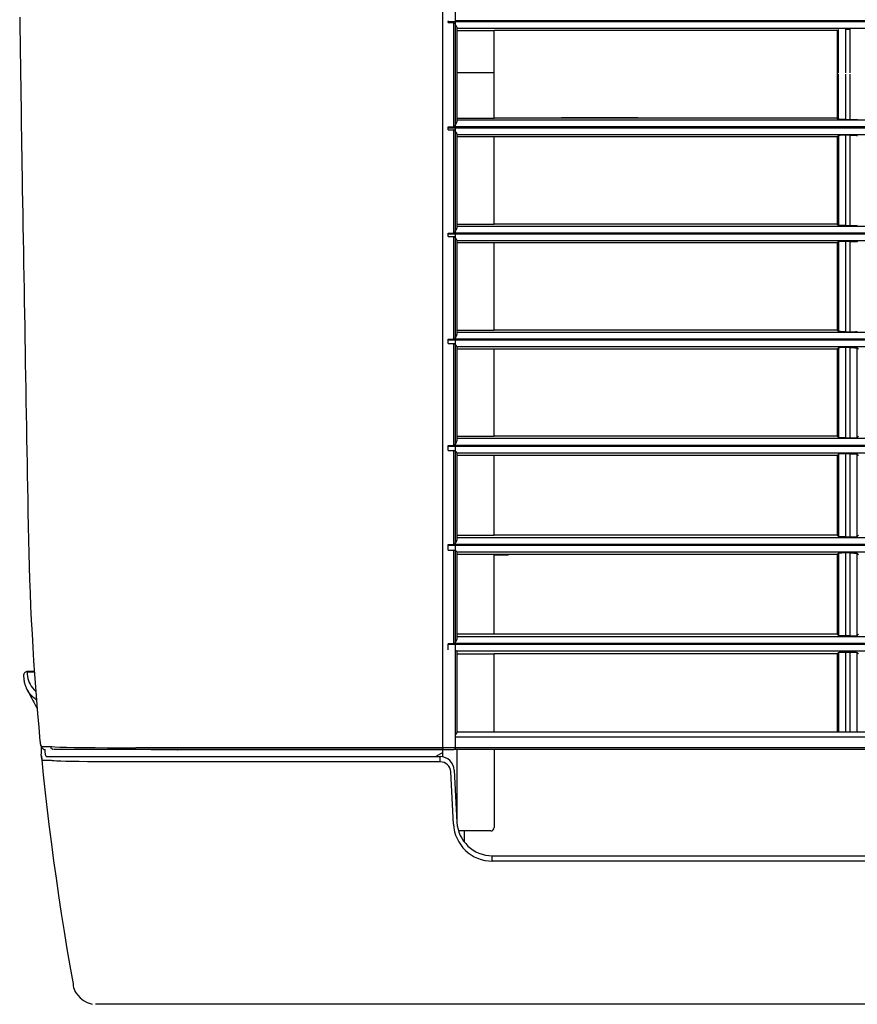
# Model space of a CAD drawing. Extents: x 892 to 1942, y 1640 to 1870.
# Drawn here: x 893 to 1011, y 1640 to 1779 of the extents above; entities that cross this region are included whole.
import ezdxf

# ---------------------------------------------------------------- set-up
doc = ezdxf.new("R2010")
doc.units = 0
doc.header["$LTSCALE"] = 6.99
doc.header["$MEASUREMENT"] = 0
doc.layers.get('0').update_dxf_attribs({"linetype": 'CONTINUOUS'})

msp = doc.modelspace()

# ---------------------------------------------------------------- linework, layer by layer
at = {"linetype": 'Continuous'}
for p, q in [((952.423727, 1676.068884), (952.423727, 1785.825486)), ((954.173727, 1785.82549), (954.173727, 1676.068885)), ((892.586008, 1779.320597), (892.613634, 1777.587948)), ((953.173727, 1778.797123), (953.173727, 1778.695053)), ((953.173727, 1778.542131), (953.173727, 1778.695053)), ((953.173727, 1778.695053), (1779.173727, 1778.695053)), ((953.173727, 1778.542131), (953.923727, 1778.542131)), ((953.984378, 1778.511013), (953.923726, 1778.542129)), ((953.923727, 1778.542131), (953.923727, 1763.797124)), ((954.032374, 1778.462566), (953.984378, 1778.511013)), ((954.076229, 1778.411825), (954.032374, 1778.462566)), ((1778.173727, 1778.797123), (954.173727, 1778.797123)), ((892.613634, 1777.587948), (892.640142, 1775.885965)), ((954.116866, 1778.359618), (954.076229, 1778.411825)), ((954.155081, 1778.306531), (954.116866, 1778.359618)), ((954.191669, 1778.253155), (954.155081, 1778.306531)), ((954.227373, 1778.200075), (954.191669, 1778.253155)), ((954.262099, 1778.147824), (954.227373, 1778.200075)), ((954.295077, 1778.096893), (954.262099, 1778.147824)), ((954.325516, 1778.047772), (954.295077, 1778.096893)), ((954.35263, 1778.000951), (954.325516, 1778.047772)), ((954.375631, 1777.956918), (954.35263, 1778.000951)), ((954.394061, 1777.915769), (954.375631, 1777.956918)), ((954.408073, 1777.876881), (954.394061, 1777.915769)), ((954.417888, 1777.839548), (954.408073, 1777.876881)), ((954.423727, 1777.803064), (954.417888, 1777.839548)), ((954.423727, 1764.610086), (954.423727, 1777.803064)), ((1777.923727, 1777.696423), (954.423727, 1777.696423)), ((954.423727, 1777.413784), (959.673727, 1777.413784)), ((959.673727, 1771.435164), (959.673727, 1777.413784)), ((1008.173727, 1777.413784), (959.673727, 1777.413784)), ((1008.173727, 1777.413784), (1008.3337, 1777.573829)), ((1008.173727, 1777.413784), (1008.173727, 1771.435164)), ((1008.3337, 1771.435553), (1008.3337, 1777.573829)), ((1009.332329, 1777.623518), (1010.015125, 1777.623518)), ((1009.332329, 1777.623518), (1009.332329, 1771.429255)), ((1010.015125, 1771.429255), (1010.015125, 1777.623518)), ((892.640142, 1775.885965), (892.665248, 1774.233425)), ((892.665248, 1774.233425), (892.688949, 1772.636438)), ((892.688949, 1772.636438), (892.711486, 1771.090201)), ((892.711486, 1771.090201), (892.73311, 1769.589551)), ((959.673727, 1771.435164), (954.423727, 1771.435164)), ((959.673727, 1765.054082), (959.673727, 1771.435164)), ((1008.173727, 1771.435164), (1008.173727, 1765.054082)), ((1008.334686, 1764.894054), (1008.334271, 1771.292079)), ((1009.332888, 1771.250447), (1009.333296, 1764.844393)), ((892.73311, 1769.589551), (892.754091, 1768.127544)), ((892.754091, 1768.127544), (892.774759, 1766.692842)), ((892.774759, 1766.692842), (892.79545, 1765.273445)), ((892.79545, 1765.273445), (892.816449, 1763.858388)), ((954.408368, 1764.518955), (954.418055, 1764.56452)), ((954.418055, 1764.56452), (954.423727, 1764.610086)), ((954.423727, 1765.054082), (959.673727, 1765.054082)), ((954.423727, 1764.795753), (1777.923727, 1764.795753)), ((1008.173727, 1765.054082), (959.673727, 1765.054082)), ((979.173727, 1765.086072), (969.173727, 1765.086072)), ((969.973727, 1765.086072), (969.973727, 1765.054082)), ((979.173727, 1765.121649), (979.973727, 1765.121649)), ((1008.173727, 1765.054082), (1008.334686, 1764.894054)), ((1008.347195, 1764.888849), (1008.334686, 1764.894054)), ((1008.365752, 1764.88398), (1008.347195, 1764.888849)), ((1008.391379, 1764.879363), (1008.365752, 1764.88398)), ((1008.425096, 1764.874915), (1008.391379, 1764.879363)), ((1008.467671, 1764.870575), (1008.425096, 1764.874915)), ((1008.518798, 1764.866391), (1008.467671, 1764.870575)), ((1008.57789, 1764.862433), (1008.518798, 1764.866391)), ((1008.644357, 1764.858776), (1008.57789, 1764.862433)), ((1008.717479, 1764.855485), (1008.644357, 1764.858776)), ((1008.795983, 1764.852594), (1008.717479, 1764.855485)), ((1008.878447, 1764.850133), (1008.795983, 1764.852594)), ((1008.963455, 1764.848128), (1008.878447, 1764.850133)), ((1009.050088, 1764.846594), (1008.963455, 1764.848128)), ((1009.139492, 1764.845493), (1009.050088, 1764.846594)), ((1009.233337, 1764.844777), (1009.139492, 1764.845493)), ((1009.333296, 1764.844393), (1009.233337, 1764.844777)), ((1009.333296, 1764.844393), (1010.014159, 1764.844393)), ((892.816449, 1763.858388), (892.837867, 1762.440432)), ((953.173727, 1763.695053), (953.173727, 1763.797124)), ((953.173727, 1763.797124), (953.923727, 1763.797124)), ((953.173727, 1763.695053), (1779.173727, 1763.695053)), ((953.173727, 1763.410456), (953.173727, 1763.695053)), ((953.173727, 1763.410456), (953.923727, 1763.410456)), ((953.923727, 1763.797124), (953.98334, 1763.829819)), ((1778.423727, 1763.797124), (953.923727, 1763.797124)), ((953.923727, 1763.410456), (953.923727, 1748.797124)), ((953.986474, 1763.388892), (953.923727, 1763.410455)), ((953.98334, 1763.829819), (954.031496, 1763.879303)), ((954.037669, 1763.350207), (953.986474, 1763.388892)), ((954.031496, 1763.879303), (954.075725, 1763.931337)), ((954.083148, 1763.306231), (954.037669, 1763.350207)), ((954.075725, 1763.931337), (954.116719, 1763.985349)), ((954.124906, 1763.26033), (954.083148, 1763.306231)), ((954.116719, 1763.985349), (954.155158, 1764.040798)), ((954.163729, 1763.213211), (954.124906, 1763.26033)), ((954.155158, 1764.040798), (954.191721, 1764.097139)), ((954.200403, 1763.165578), (954.163729, 1763.213211)), ((954.191721, 1764.097139), (954.227087, 1764.153832)), ((954.235682, 1763.118134), (954.200403, 1763.165578)), ((954.227087, 1764.153832), (954.261594, 1764.21034)), ((954.261594, 1764.21034), (954.294573, 1764.266151)), ((954.294573, 1764.266151), (954.325172, 1764.320755)), ((954.325172, 1764.320755), (954.352537, 1764.373642)), ((954.352537, 1764.373642), (954.375815, 1764.424304)), ((954.375815, 1764.424304), (954.394383, 1764.47251)), ((954.394383, 1764.47251), (954.408368, 1764.518955)), ((892.837867, 1762.440432), (892.859635, 1761.020788)), ((954.269596, 1763.071486), (954.235682, 1763.118134)), ((954.301487, 1763.026152), (954.269596, 1763.071486)), ((954.330672, 1762.98265), (954.301487, 1763.026152)), ((954.356464, 1762.941494), (954.330672, 1762.98265)), ((954.378191, 1762.903183), (954.356464, 1762.941494)), ((954.395579, 1762.867723), (954.378191, 1762.903183)), ((954.408819, 1762.834541), (954.395579, 1762.867723)), ((954.418129, 1762.803028), (954.408819, 1762.834541)), ((954.423727, 1762.772578), (954.418129, 1762.803028)), ((954.423727, 1749.579133), (954.423727, 1762.772578)), ((1777.923727, 1762.696423), (954.423727, 1762.696423)), ((959.673727, 1762.422076), (954.423727, 1762.422076)), ((1008.173727, 1762.422076), (959.673727, 1762.422076)), ((959.673727, 1750.058201), (959.673727, 1762.422076)), ((1008.334866, 1762.584245), (1008.173727, 1762.422076)), ((1008.173727, 1762.422076), (1008.173727, 1750.058201)), ((1010.014001, 1762.634554), (1009.333453, 1762.634554)), ((1010.014001, 1762.634554), (1010.114548, 1762.634164)), ((1010.114548, 1762.634164), (1010.208884, 1762.633431)), ((1010.208884, 1762.633431), (1010.298719, 1762.632304)), ((1010.298719, 1762.632304), (1010.385767, 1762.630732)), ((1010.385767, 1762.630732), (1010.471099, 1762.628679)), ((1010.471099, 1762.628679), (1010.553723, 1762.626165)), ((1010.553723, 1762.626165), (1010.632227, 1762.623218)), ((1010.632227, 1762.623218), (1010.705199, 1762.619867)), ((1010.705199, 1762.619867), (1010.771424, 1762.616152)), ((1010.771424, 1762.616152), (1010.830206, 1762.612142)), ((1010.830206, 1762.612142), (1010.880934, 1762.607913)), ((1010.880934, 1762.607913), (1010.923, 1762.60354)), ((1010.923, 1762.60354), (1010.956232, 1762.599055)), ((1010.956232, 1762.599055), (1010.981533, 1762.594397)), ((1010.981533, 1762.594397), (1010.999964, 1762.589486)), ((1010.999964, 1762.589486), (1011.012589, 1762.584245)), ((892.859635, 1761.020788), (892.880168, 1759.683356)), ((892.880168, 1759.683356), (892.900601, 1758.376019)), ((892.900601, 1758.376019), (892.927777, 1756.751797)), ((892.927777, 1756.751797), (892.958148, 1754.979341)), ((892.958148, 1754.979341), (892.988296, 1753.222115)), ((892.988296, 1753.222115), (893.018314, 1751.475126)), ((893.018314, 1751.475126), (893.048429, 1749.726459)), ((893.048429, 1749.726459), (893.078697, 1747.971943)), ((954.269003, 1749.180189), (954.301188, 1749.234598)), ((954.301188, 1749.234598), (954.330232, 1749.287807)), ((954.330232, 1749.287807), (954.355408, 1749.339261)), ((954.355408, 1749.339261), (954.376357, 1749.388807)), ((954.376357, 1749.388807), (954.393342, 1749.436972)), ((954.393342, 1749.436972), (954.406683, 1749.484351)), ((954.406683, 1749.484351), (954.416704, 1749.53154)), ((954.416704, 1749.53154), (954.423727, 1749.579133)), ((954.423727, 1750.058201), (959.673727, 1750.058201)), ((954.423727, 1749.795753), (1777.923727, 1749.795753)), ((1008.173727, 1750.058201), (959.673727, 1750.058201)), ((1008.173727, 1750.058201), (1008.336131, 1749.897272)), ((1008.348719, 1749.892053), (1008.336131, 1749.897272)), ((1008.367252, 1749.887169), (1008.348719, 1749.892053)), ((1008.39277, 1749.882537), (1008.367252, 1749.887169)), ((1008.42631, 1749.878076), (1008.39277, 1749.882537)), ((1008.468695, 1749.873724), (1008.42631, 1749.878076)), ((1008.519669, 1749.869523), (1008.468695, 1749.873724)), ((1008.578635, 1749.865546), (1008.519669, 1749.869523)), ((1008.644999, 1749.861867), (1008.578635, 1749.865546)), ((1008.718052, 1749.858553), (1008.644999, 1749.861867)), ((1008.796543, 1749.855641), (1008.718052, 1749.858553)), ((1008.879058, 1749.853159), (1008.796543, 1749.855641)), ((1008.964179, 1749.851136), (1008.879058, 1749.853159)), ((1009.050959, 1749.849587), (1008.964179, 1749.851136)), ((1009.140516, 1749.848477), (1009.050959, 1749.849587)), ((1009.234537, 1749.847754), (1009.140516, 1749.848477)), ((1009.334709, 1749.847368), (1009.234537, 1749.847754)), ((1009.334709, 1749.847368), (1010.012746, 1749.847368)), ((893.078697, 1747.971943), (893.109151, 1746.208387)), ((953.173727, 1748.797124), (953.923727, 1748.797124)), ((953.173727, 1748.695053), (953.173727, 1748.797124)), ((953.173727, 1748.290119), (953.173727, 1748.695053)), ((953.173727, 1748.695053), (1779.173727, 1748.695053)), ((953.173727, 1748.290119), (953.923727, 1748.290119)), ((953.923727, 1748.797124), (953.986259, 1748.821567)), ((1778.423727, 1748.797124), (953.923727, 1748.797124)), ((953.923727, 1748.290119), (953.923727, 1733.797124)), ((953.986269, 1748.2736), (953.923727, 1748.290118)), ((953.986259, 1748.821567), (954.037102, 1748.863539)), ((954.039454, 1748.243401), (953.986269, 1748.2736)), ((954.037102, 1748.863539), (954.081936, 1748.910962)), ((954.086403, 1748.206075), (954.039454, 1748.243401)), ((954.081936, 1748.910962), (954.122652, 1748.961967)), ((954.129387, 1748.166255), (954.086403, 1748.206075)), ((954.122652, 1748.961967), (954.160889, 1749.015366)), ((954.169116, 1748.125036), (954.129387, 1748.166255)), ((954.160889, 1749.015366), (954.198127, 1749.070012)), ((954.206129, 1748.083133), (954.169116, 1748.125036)), ((954.198127, 1749.070012), (954.234406, 1749.12514)), ((954.240968, 1748.041258), (954.206129, 1748.083133)), ((954.234406, 1749.12514), (954.269003, 1749.180189)), ((954.27409, 1748.000109), (954.240968, 1748.041258)), ((954.305232, 1747.960235), (954.27409, 1748.000109)), ((954.333766, 1747.922108), (954.305232, 1747.960235)), ((954.359059, 1747.886202), (954.333766, 1747.922108)), ((954.380481, 1747.852989), (954.359059, 1747.886202)), ((954.397504, 1747.822813), (954.380481, 1747.852989)), ((954.410199, 1747.795282), (954.397504, 1747.822813)), ((954.418847, 1747.769746), (954.410199, 1747.795282)), ((954.423727, 1747.745554), (954.418847, 1747.769746)), ((954.423727, 1734.548512), (954.423727, 1747.745554)), ((1777.923727, 1747.696423), (954.423727, 1747.696423)), ((959.673727, 1747.40903), (954.423727, 1747.40903)), ((959.673727, 1735.063643), (959.673727, 1747.40903)), ((1008.173727, 1747.40903), (959.673727, 1747.40903)), ((1008.336416, 1747.573307), (1008.173727, 1747.40903)), ((1008.173727, 1747.40903), (1008.173727, 1735.063643)), ((1010.012497, 1747.624224), (1009.334958, 1747.624224)), ((1010.012287, 1746.248934), (1010.012497, 1747.624224)), ((1010.012497, 1747.624224), (1010.113588, 1747.623827)), ((1010.113588, 1747.623827), (1010.208374, 1747.623078)), ((1010.208374, 1747.623078), (1010.298604, 1747.621925)), ((1010.298604, 1747.621925), (1010.38603, 1747.620317)), ((1010.38603, 1747.620317), (1010.471647, 1747.618219)), ((1010.471647, 1747.618219), (1010.5544, 1747.615655)), ((1010.5544, 1747.615655), (1010.632884, 1747.612654)), ((1010.632884, 1747.612654), (1010.705699, 1747.609246)), ((1010.705699, 1747.609246), (1010.771686, 1747.605477)), ((1010.771686, 1747.605477), (1010.830164, 1747.60142)), ((1010.830164, 1747.60142), (1010.880503, 1747.597151)), ((1010.880503, 1747.597151), (1010.922083, 1747.592747)), ((1010.922083, 1747.592747), (1010.954889, 1747.588228)), ((1010.954889, 1747.588228), (1010.979919, 1747.583532)), ((1010.979919, 1747.583532), (1010.99827, 1747.578582)), ((1010.99827, 1747.578582), (1011.011038, 1747.573307)), ((893.109151, 1746.208387), (893.139771, 1744.435997)), ((1010.012103, 1744.936066), (1010.012287, 1746.248934)), ((893.139771, 1744.435997), (893.170448, 1742.66103)), ((1010.011777, 1742.436723), (1010.011936, 1743.670402)), ((1010.011936, 1743.670402), (1010.012103, 1744.936066)), ((893.170448, 1742.66103), (893.201065, 1740.89037)), ((1010.011617, 1741.219813), (1010.011777, 1742.436723)), ((893.201065, 1740.89037), (893.231505, 1739.130681)), ((1010.011449, 1740.004425), (1010.011617, 1741.219813)), ((1010.011269, 1738.775209), (1010.011449, 1740.004425)), ((893.231505, 1739.130681), (893.261761, 1737.382407)), ((1010.011077, 1737.516787), (1010.011269, 1738.775209)), ((893.261761, 1737.382407), (893.291946, 1735.638982)), ((1010.010872, 1736.213782), (1010.011077, 1737.516787)), ((893.291946, 1735.638982), (893.322177, 1733.893468)), ((1010.010654, 1734.850815), (1010.010872, 1736.213782)), ((954.08571, 1733.894997), (954.12813, 1733.942069)), ((954.12813, 1733.942069), (954.167244, 1733.992294)), ((954.167244, 1733.992294), (954.204028, 1734.044546)), ((954.204028, 1734.044546), (954.239332, 1734.09775)), ((954.239332, 1734.09775), (954.273022, 1734.151235)), ((954.273022, 1734.151235), (954.304497, 1734.204521)), ((954.304497, 1734.204521), (954.333151, 1734.257131)), ((954.333151, 1734.257131), (954.358381, 1734.308587)), ((954.358381, 1734.308587), (954.379583, 1734.358414)), ((954.379583, 1734.358414), (954.396461, 1734.406572)), ((954.396461, 1734.406572), (954.40925, 1734.453778)), ((954.40925, 1734.453778), (954.418242, 1734.500826)), ((954.418242, 1734.500826), (954.423727, 1734.548512)), ((954.423727, 1735.063643), (959.673727, 1735.063643)), ((954.423727, 1734.795753), (1777.923727, 1734.795753)), ((1008.173727, 1735.063643), (959.673727, 1735.063643)), ((1008.173727, 1735.063643), (1008.338274, 1734.901148)), ((1008.350989, 1734.895907), (1008.338274, 1734.901148)), ((1008.369479, 1734.890996), (1008.350989, 1734.895907)), ((1008.394808, 1734.886337), (1008.369479, 1734.890996)), ((1008.428041, 1734.881853), (1008.394808, 1734.886337)), ((1008.470087, 1734.877479), (1008.428041, 1734.881853)), ((1008.520787, 1734.873249), (1008.470087, 1734.877479)), ((1008.579534, 1734.869239), (1008.520787, 1734.873249)), ((1008.64572, 1734.865521), (1008.579534, 1734.869239)), ((1008.718653, 1734.862167), (1008.64572, 1734.865521)), ((1008.797124, 1734.859216), (1008.718653, 1734.862167)), ((1008.879725, 1734.856699), (1008.797124, 1734.859216)), ((1008.965046, 1734.854644), (1008.879725, 1734.856699)), ((1009.052088, 1734.853069), (1008.965046, 1734.854644)), ((1009.141918, 1734.85194), (1009.052088, 1734.853069)), ((1009.23625, 1734.851206), (1009.141918, 1734.85194)), ((1009.3368, 1734.850815), (1009.23625, 1734.851206)), ((1009.3368, 1734.850815), (1010.010654, 1734.850815)), ((893.322177, 1733.893468), (893.352574, 1732.138926)), ((953.173727, 1733.695053), (953.173727, 1733.797123)), ((953.173727, 1733.797123), (953.923727, 1733.797123)), ((953.173727, 1733.695053), (1779.173727, 1733.695053)), ((953.173727, 1733.177647), (953.173727, 1733.695053)), ((953.173727, 1733.177647), (953.923727, 1733.177647)), ((953.923727, 1733.797123), (953.986339, 1733.816649)), ((1778.423727, 1733.797123), (953.923727, 1733.797123)), ((953.923727, 1733.177647), (953.923727, 1718.797124)), ((953.985387, 1733.16471), (953.923727, 1733.177646)), ((954.039218, 1733.141088), (953.985387, 1733.16471)), ((953.986339, 1733.816649), (954.03901, 1733.852203)), ((954.03901, 1733.852203), (954.08571, 1733.894997)), ((954.087357, 1733.111027), (954.039218, 1733.141088)), ((954.131343, 1733.077576), (954.087357, 1733.111027)), ((954.171798, 1733.041949), (954.131343, 1733.077576)), ((954.209268, 1733.00521), (954.171798, 1733.041949)), ((954.244298, 1732.968422), (954.209268, 1733.00521)), ((954.277344, 1732.932591), (954.244298, 1732.968422)), ((954.308169, 1732.898284), (954.277344, 1732.932591)), ((954.336222, 1732.865866), (954.308169, 1732.898284)), ((954.360948, 1732.835702), (954.336222, 1732.865866)), ((954.381794, 1732.808158), (954.360948, 1732.835702)), ((954.398316, 1732.783487), (954.381794, 1732.808158)), ((954.410626, 1732.761392), (954.398316, 1732.783487)), ((954.419003, 1732.741408), (954.410626, 1732.761392)), ((954.423727, 1732.723066), (954.419003, 1732.741408)), ((954.423727, 1719.51856), (954.423727, 1732.723066)), ((1777.923727, 1732.696423), (954.423727, 1732.696423)), ((1008.338677, 1732.561337), (1008.173727, 1732.3942)), ((1010.010303, 1732.613073), (1009.337152, 1732.613073)), ((1010.010017, 1731.237363), (1010.010303, 1732.613073)), ((1010.010303, 1732.613073), (1010.112128, 1732.612667)), ((1010.112128, 1732.612667), (1010.207518, 1732.611896)), ((1010.207518, 1732.611896), (1010.298278, 1732.610708)), ((1010.298278, 1732.610708), (1010.386208, 1732.609049)), ((1010.386208, 1732.609049), (1010.472194, 1732.606891)), ((1010.472194, 1732.606891), (1010.555107, 1732.604258)), ((1010.555107, 1732.604258), (1010.633554, 1732.601183)), ((1010.633554, 1732.601183), (1010.706149, 1732.5977)), ((1010.706149, 1732.5977), (1010.771816, 1732.59386)), ((1010.771816, 1732.59386), (1010.829874, 1732.58974)), ((1010.829874, 1732.58974), (1010.879672, 1732.585419)), ((1010.879672, 1732.585419), (1010.920591, 1732.580973)), ((1010.920591, 1732.580973), (1010.952854, 1732.576408)), ((1010.952854, 1732.576408), (1010.977551, 1732.571659)), ((1010.977551, 1732.571659), (1010.995816, 1732.566658)), ((1010.995816, 1732.566658), (1011.008778, 1732.561337)), ((1011.008778, 1732.561337), (1011.173727, 1732.3942)), ((893.352574, 1732.138926), (893.383254, 1730.368501)), ((959.673727, 1732.3942), (954.423727, 1732.3942)), ((959.673727, 1720.070561), (959.673727, 1732.3942)), ((1008.173727, 1732.3942), (959.673727, 1732.3942)), ((1008.173727, 1732.3942), (1008.173727, 1720.070561)), ((1010.009765, 1729.924412), (1010.010017, 1731.237363)), ((893.383254, 1730.368501), (893.414235, 1728.581093)), ((1010.009535, 1728.659044), (1010.009765, 1729.924412)), ((893.414235, 1728.581093), (893.445373, 1726.784933)), ((1010.009316, 1727.426086), (1010.009535, 1728.659044)), ((1010.009096, 1726.210362), (1010.009316, 1727.426086)), ((893.445373, 1726.784933), (893.476511, 1724.989105)), ((1010.008867, 1724.996664), (1010.009096, 1726.210362)), ((893.476511, 1724.989105), (893.507491, 1723.202691)), ((1010.008624, 1723.769643), (1010.008867, 1724.996664)), ((893.507491, 1723.202691), (893.538155, 1721.434775)), ((1010.008367, 1722.513916), (1010.008624, 1723.769643)), ((893.538155, 1721.434775), (893.568346, 1719.694434)), ((1010.008094, 1721.214099), (1010.008367, 1722.513916)), ((954.423727, 1720.070561), (959.673727, 1720.070561)), ((1008.173727, 1720.070561), (959.673727, 1720.070561)), ((1008.173727, 1720.070561), (1008.341197, 1719.905773)), ((1010.007804, 1719.854809), (1010.008094, 1721.214099)), ((1011.173727, 1720.070561), (1011.006258, 1719.905773)), ((893.568346, 1719.694434), (893.598015, 1717.984435)), ((953.173727, 1718.695053), (953.173727, 1718.797124)), ((953.173727, 1718.797124), (953.923727, 1718.797124)), ((953.173727, 1718.695053), (1779.173727, 1718.695053)), ((953.173727, 1718.073125), (953.173727, 1718.695053)), ((953.923727, 1718.797124), (953.985638, 1718.814073)), ((1778.423727, 1718.797124), (953.923727, 1718.797124)), ((953.985638, 1718.814073), (954.03949, 1718.843723)), ((954.03949, 1718.843723), (954.087369, 1718.881919)), ((954.087369, 1718.881919), (954.131073, 1718.925083)), ((954.131073, 1718.925083), (954.17133, 1718.971801)), ((954.17133, 1718.971801), (954.208614, 1719.021167)), ((954.208614, 1719.021167), (954.243399, 1719.072277)), ((954.243399, 1719.072277), (954.276152, 1719.124227)), ((954.276152, 1719.124227), (954.306925, 1719.176291)), ((954.306925, 1719.176291), (954.335141, 1719.228001)), ((954.335141, 1719.228001), (954.360171, 1719.278915)), ((954.360171, 1719.278915), (954.381383, 1719.32859)), ((954.381383, 1719.32859), (954.398222, 1719.376693)), ((954.398222, 1719.376693), (954.410702, 1719.423759)), ((954.410702, 1719.423759), (954.419108, 1719.470732)), ((954.419108, 1719.470732), (954.423727, 1719.51856)), ((954.423727, 1719.795753), (1777.923727, 1719.795753)), ((1008.354092, 1719.900497), (1008.341197, 1719.905773)), ((1008.372524, 1719.895546), (1008.354092, 1719.900497)), ((1008.397589, 1719.890848), (1008.372524, 1719.895546)), ((1008.430387, 1719.886329), (1008.397589, 1719.890848)), ((1008.471927, 1719.881924), (1008.430387, 1719.886329)), ((1008.522216, 1719.877653), (1008.471927, 1719.881924)), ((1008.580638, 1719.873593), (1008.522216, 1719.877653)), ((1008.646566, 1719.869819), (1008.580638, 1719.873593)), ((1008.719322, 1719.866406), (1008.646566, 1719.869819)), ((1008.79776, 1719.863399), (1008.719322, 1719.866406)), ((1008.880483, 1719.860829), (1008.79776, 1719.863399)), ((1008.96609, 1719.858727), (1008.880483, 1719.860829)), ((1009.053516, 1719.857113), (1008.96609, 1719.858727)), ((1009.143749, 1719.855957), (1009.053516, 1719.857113)), ((1009.238541, 1719.855207), (1009.143749, 1719.855957)), ((1009.33965, 1719.854809), (1009.238541, 1719.855207)), ((1009.33965, 1719.854809), (1010.007804, 1719.854809)), ((893.598015, 1717.984435), (893.627426, 1716.289518)), ((953.173727, 1718.073125), (953.923727, 1718.073125)), ((953.923727, 1718.073125), (953.923727, 1704.797124)), ((954.423727, 1705.491437), (954.423727, 1717.706333)), ((1777.923727, 1717.696423), (954.423727, 1717.696423)), ((959.673727, 1717.377251), (954.423727, 1717.377251)), ((1008.173727, 1717.377251), (959.673727, 1717.377251)), ((959.673727, 1706.078546), (959.673727, 1717.377251)), ((1008.341736, 1717.548107), (1008.173727, 1717.377251)), ((1008.173727, 1717.377251), (1008.173727, 1706.078546)), ((1010.007335, 1717.6009), (1009.34012, 1717.6009)), ((1010.006992, 1716.333517), (1010.007335, 1717.6009)), ((1010.007335, 1717.6009), (1010.110108, 1717.600482)), ((1010.110108, 1717.600482), (1010.206277, 1717.599683)), ((1010.206277, 1717.599683), (1010.297718, 1717.598448)), ((1010.297718, 1717.598448), (1010.386294, 1717.596723)), ((1010.386294, 1717.596723), (1010.47273, 1717.594484)), ((1010.47273, 1717.594484), (1010.55583, 1717.591762)), ((1010.55583, 1717.591762), (1010.634212, 1717.588592)), ((1010.634212, 1717.588592), (1010.706518, 1717.585012)), ((1010.706518, 1717.585012), (1010.771763, 1717.581082)), ((1010.771763, 1717.581082), (1010.829259, 1717.576884)), ((1010.829259, 1717.576884), (1010.878326, 1717.572498)), ((1010.878326, 1717.572498), (1010.918398, 1717.567998)), ((1010.918398, 1717.567998), (1010.950013, 1717.563371)), ((1010.950013, 1717.563371), (1010.974328, 1717.558554)), ((1010.974328, 1717.558554), (1010.992509, 1717.553487)), ((1010.992509, 1717.553487), (1011.005719, 1717.548107)), ((1011.005719, 1717.548107), (1011.173727, 1717.377251)), ((893.627426, 1716.289518), (893.656901, 1714.591223)), ((1010.006688, 1715.124161), (1010.006992, 1716.333517)), ((893.656901, 1714.591223), (893.686759, 1712.87109)), ((1010.006409, 1713.958876), (1010.006688, 1715.124161)), ((1010.006144, 1712.823709), (1010.006409, 1713.958876)), ((893.686759, 1712.87109), (893.717319, 1711.110658)), ((1010.005607, 1710.587872), (1010.00588, 1711.704705)), ((1010.00588, 1711.704705), (1010.006144, 1712.823709)), ((893.717319, 1711.110658), (893.748904, 1709.291467)), ((1010.005319, 1709.459072), (1010.005607, 1710.587872)), ((893.748904, 1709.291467), (893.781831, 1707.395057)), ((1010.005016, 1708.304129), (1010.005319, 1709.459072)), ((1010.004696, 1707.108868), (1010.005016, 1708.304129)), ((893.781922, 1707.389225), (893.821948, 1705.38949)), ((893.784625, 1707.4015), (893.784611, 1707.40198)), ((893.78464, 1707.40102), (893.784625, 1707.4015)), ((893.784654, 1707.40054), (893.78464, 1707.40102)), ((893.784669, 1707.40006), (893.784654, 1707.40054)), ((893.784684, 1707.399581), (893.784669, 1707.40006)), ((893.784699, 1707.399102), (893.784684, 1707.399581)), ((893.784714, 1707.398623), (893.784699, 1707.399102)), ((1010.004356, 1705.859113), (1010.004696, 1707.108868)), ((893.821948, 1705.38949), (893.868239, 1703.504103)), ((953.173727, 1704.797124), (953.923727, 1704.797124)), ((953.173727, 1704.695052), (953.173727, 1704.797124)), ((953.173727, 1703.983625), (953.173727, 1704.695052)), ((953.173727, 1704.695052), (1779.173727, 1704.695052)), ((953.923727, 1704.797124), (953.997323, 1704.816612)), ((1778.423727, 1704.797124), (953.923727, 1704.797124)), ((953.997323, 1704.816612), (954.060758, 1704.851714)), ((954.060758, 1704.851714), (954.117378, 1704.897863)), ((954.117378, 1704.897863), (954.169496, 1704.951254)), ((954.169496, 1704.951254), (954.217248, 1705.009684)), ((954.217248, 1705.009684), (954.260494, 1705.071156)), ((954.260494, 1705.071156), (954.299092, 1705.133672)), ((954.299092, 1705.133672), (954.332902, 1705.195315)), ((954.332902, 1705.195315), (954.361753, 1705.255491)), ((954.361753, 1705.255491), (954.385453, 1705.314682)), ((954.385453, 1705.314682), (954.403811, 1705.373396)), ((954.403811, 1705.373396), (954.416633, 1705.432144)), ((954.416633, 1705.432144), (954.423727, 1705.491437)), ((954.423727, 1706.078546), (959.673727, 1706.078546)), ((954.423727, 1705.795754), (1777.923727, 1705.795754)), ((1008.173727, 1706.078546), (959.673727, 1706.078546)), ((1008.173727, 1706.078546), (1008.344735, 1705.910872)), ((1008.357851, 1705.905552), (1008.344735, 1705.910872)), ((1008.376222, 1705.900552), (1008.357851, 1705.905552)), ((1008.400983, 1705.895804), (1008.376222, 1705.900552)), ((1008.433265, 1705.89124), (1008.400983, 1705.895804)), ((1008.474163, 1705.886794), (1008.433265, 1705.89124)), ((1008.52392, 1705.882473), (1008.474163, 1705.886794)), ((1008.581925, 1705.878352), (1008.52392, 1705.882473)), ((1008.64753, 1705.87451), (1008.581925, 1705.878352)), ((1008.72006, 1705.871023), (1008.64753, 1705.87451)), ((1008.798448, 1705.867944), (1008.72006, 1705.871023)), ((1008.881313, 1705.865307), (1008.798448, 1705.867944)), ((1008.967265, 1705.863145), (1008.881313, 1705.865307)), ((1009.055174, 1705.861482), (1008.967265, 1705.863145)), ((1009.145912, 1705.860292), (1009.055174, 1705.861482)), ((1009.241284, 1705.85952), (1009.145912, 1705.860292)), ((1009.343098, 1705.859113), (1009.241284, 1705.85952)), ((1009.343098, 1705.859113), (1010.004356, 1705.859113)), ((1011.173727, 1706.078546), (1011.00272, 1705.910872)), ((893.868239, 1703.504103), (893.921934, 1701.672231)), ((953.173727, 1703.983625), (953.923727, 1703.983625)), ((953.923727, 1703.983625), (953.923727, 1690.797124)), ((954.423727, 1691.465287), (954.423727, 1703.697124)), ((1777.923727, 1703.696423), (954.423727, 1703.696423)), ((959.673727, 1703.35912), (954.423727, 1703.35912)), ((1008.173727, 1703.35912), (959.673727, 1703.35912)), ((959.673727, 1692.088267), (959.673727, 1703.35912)), ((959.673727, 1703.30932), (961.673727, 1703.30932)), ((961.673727, 1703.35912), (961.673727, 1703.30932)), ((1008.345425, 1703.534358), (1008.173727, 1703.35912)), ((1008.173727, 1703.35912), (1008.173727, 1692.088267)), ((1010.003758, 1703.588389), (1009.343696, 1703.588389)), ((1010.003327, 1702.320899), (1010.003758, 1703.588389)), ((1010.003758, 1703.588389), (1010.107643, 1703.587956)), ((1010.107643, 1703.587956), (1010.20472, 1703.587123)), ((1010.20472, 1703.587123), (1010.296954, 1703.585833)), ((1010.296954, 1703.585833), (1010.386273, 1703.584028)), ((1010.386273, 1703.584028), (1010.473206, 1703.581693)), ((1010.473206, 1703.581693), (1010.556499, 1703.578865)), ((1010.556499, 1703.578865), (1010.634782, 1703.575583)), ((1010.634782, 1703.575583), (1010.706739, 1703.57189)), ((1010.706739, 1703.57189), (1010.771473, 1703.567858)), ((1010.771473, 1703.567858), (1010.828276, 1703.563571)), ((1010.828276, 1703.563571), (1010.876444, 1703.559114)), ((1010.876444, 1703.559114), (1010.915565, 1703.554549)), ((1010.915565, 1703.554549), (1010.946494, 1703.549847)), ((1010.946494, 1703.549847), (1010.970421, 1703.544951)), ((1010.970421, 1703.544951), (1010.988536, 1703.539806)), ((1010.988536, 1703.539806), (1011.002029, 1703.534358)), ((1011.002029, 1703.534358), (1011.173727, 1703.35912)), ((1010.002943, 1701.111748), (1010.003327, 1702.320899)), ((893.921934, 1701.672231), (893.984167, 1699.83328)), ((1010.002591, 1699.947026), (1010.002943, 1701.111748)), ((893.984167, 1699.83328), (894.055798, 1697.95147)), ((1010.002255, 1698.812825), (1010.002591, 1699.947026)), ((894.055798, 1697.95147), (894.137168, 1696.037129)), ((1010.001922, 1697.695237), (1010.002255, 1698.812825)), ((1010.001216, 1695.453906), (1010.001577, 1696.580308)), ((1010.001577, 1696.580308), (1010.001922, 1697.695237)), ((894.137168, 1696.037129), (894.228566, 1694.105599)), ((1010.000836, 1694.301853), (1010.001216, 1695.453906)), ((894.228566, 1694.105599), (894.330249, 1692.172127)), ((1010.000435, 1693.109972), (1010.000836, 1694.301853)), ((894.330249, 1692.172127), (894.441617, 1690.248932)), ((1010.00001, 1691.864084), (1010.000435, 1693.109972)), ((953.173727, 1690.797124), (953.923727, 1690.797124)), ((953.173727, 1690.797124), (953.173727, 1690.695053)), ((953.923727, 1690.797124), (953.996356, 1690.814287)), ((1778.423727, 1690.797124), (953.923727, 1690.797124)), ((953.996356, 1690.814287), (954.060177, 1690.845141)), ((954.060177, 1690.845141), (954.117359, 1690.886711)), ((954.117359, 1690.886711), (954.169797, 1690.936146)), ((954.169797, 1690.936146), (954.217861, 1690.99129)), ((954.217861, 1690.99129), (954.261398, 1691.050225)), ((954.261398, 1691.050225), (954.300254, 1691.111037)), ((954.300254, 1691.111037), (954.334274, 1691.17181)), ((954.334274, 1691.17181), (954.363272, 1691.231276)), ((954.363272, 1691.231276), (954.386989, 1691.289774)), ((954.386989, 1691.289774), (954.405152, 1691.347886)), ((954.405152, 1691.347886), (954.417489, 1691.406196)), ((954.417489, 1691.406196), (954.423727, 1691.465287)), ((959.673727, 1692.088267), (954.423727, 1692.088267)), ((954.423727, 1691.795753), (1777.923727, 1691.795753)), ((1008.173727, 1692.088267), (959.673727, 1692.088267)), ((1008.3492, 1691.916868), (1008.173727, 1692.088267)), ((1008.362589, 1691.911491), (1008.3492, 1691.916868)), ((1008.380907, 1691.906427), (1008.362589, 1691.911491)), ((1008.405317, 1691.901614), (1008.380907, 1691.906427)), ((1008.436984, 1691.89699), (1008.405317, 1691.901614)), ((1008.477065, 1691.892493), (1008.436984, 1691.89699)), ((1008.52611, 1691.88811), (1008.477065, 1691.892493)), ((1008.58356, 1691.883913), (1008.52611, 1691.88811)), ((1008.648744, 1691.879984), (1008.58356, 1691.883913)), ((1008.720978, 1691.876403), (1008.648744, 1691.879984)), ((1008.799288, 1691.873231), (1008.720978, 1691.876403)), ((1008.88232, 1691.870507), (1008.799288, 1691.873231)), ((1008.968695, 1691.868266), (1008.88232, 1691.870507)), ((1009.057218, 1691.866539), (1008.968695, 1691.868266)), ((1009.148605, 1691.865303), (1009.057218, 1691.866539)), ((1009.244721, 1691.864503), (1009.148605, 1691.865303)), ((1009.347445, 1691.864084), (1009.244721, 1691.864503)), ((1010.00001, 1691.864084), (1009.347445, 1691.864084)), ((1010.998254, 1691.916868), (1011.173727, 1692.088267)), ((894.441617, 1690.248932), (894.561079, 1688.344756)), ((953.173727, 1690.695053), (1779.173727, 1690.695053)), ((953.173727, 1689.90308), (953.173727, 1690.695053)), ((954.213111, 1689.813509), (954.175037, 1689.833041)), ((954.248471, 1689.793758), (954.213111, 1689.813509)), ((954.280888, 1689.774574), (954.248471, 1689.793758)), ((954.310135, 1689.756743), (954.280888, 1689.774574)), ((954.335987, 1689.74105), (954.310135, 1689.756743)), ((954.358371, 1689.727954), (954.335987, 1689.74105)), ((954.377532, 1689.71724), (954.358371, 1689.727954)), ((954.393756, 1689.708611), (954.377532, 1689.71724)), ((954.407327, 1689.701772), (954.393756, 1689.708611)), ((954.41853, 1689.696423), (954.407327, 1689.701772)), ((954.423727, 1689.692209), (954.41853, 1689.696423)), ((1777.928924, 1689.696423), (954.41853, 1689.696423)), ((954.423727, 1678.243746), (954.423727, 1689.692209)), ((1008.173727, 1689.33824), (1008.350074, 1689.518921)), ((1008.350074, 1689.518921), (1008.3624, 1689.524447)), ((1008.3624, 1689.524447), (1008.379889, 1689.529652)), ((1008.379889, 1689.529652), (1008.403556, 1689.534608)), ((1008.403556, 1689.534608), (1008.434416, 1689.539389)), ((1008.434416, 1689.539389), (1008.473472, 1689.544067)), ((1008.473472, 1689.544067), (1008.521169, 1689.548654)), ((1008.521169, 1689.548654), (1008.577111, 1689.553072)), ((1008.577111, 1689.553072), (1008.64083, 1689.557235)), ((1008.64083, 1689.557235), (1008.711862, 1689.561058)), ((1008.711862, 1689.561058), (1008.789683, 1689.56446)), ((1008.789683, 1689.56446), (1008.873269, 1689.567399)), ((1008.873269, 1689.567399), (1008.961346, 1689.569855)), ((1008.961346, 1689.569855), (1009.05264, 1689.571807)), ((1009.05264, 1689.571807), (1009.146083, 1689.573234)), ((1009.146083, 1689.573234), (1009.24338, 1689.574125)), ((1009.24338, 1689.574125), (1009.348198, 1689.574481)), ((1009.348198, 1689.574481), (1009.999256, 1689.574481)), ((1009.998738, 1688.353598), (1009.999256, 1689.574481)), ((1009.999256, 1689.574481), (1010.104514, 1689.57403)), ((1010.104514, 1689.57403), (1010.202704, 1689.573153)), ((1010.202704, 1689.573153), (1010.29591, 1689.571791)), ((1010.29591, 1689.571791), (1010.386126, 1689.569885)), ((1010.386126, 1689.569885), (1010.473633, 1689.567431)), ((1010.473633, 1689.567431), (1010.55713, 1689.56447)), ((1010.55713, 1689.56447), (1010.635255, 1689.561049)), ((1010.635255, 1689.561049), (1010.706763, 1689.557221)), ((1010.706763, 1689.557221), (1010.77083, 1689.553066)), ((1010.77083, 1689.553066), (1010.826725, 1689.548675)), ((1010.826725, 1689.548675), (1010.873728, 1689.544134)), ((1010.873728, 1689.544134), (1010.911776, 1689.539485)), ((1010.911776, 1689.539485), (1010.941958, 1689.534688)), ((1010.941958, 1689.534688), (1010.965482, 1689.529694)), ((1010.965482, 1689.529694), (1010.983554, 1689.524454)), ((1010.983554, 1689.524454), (1010.99738, 1689.518921)), ((1011.173727, 1689.33824), (1010.99738, 1689.518921)), ((894.561079, 1688.344756), (894.686989, 1686.46815)), ((954.423727, 1689.33824), (959.673727, 1689.33824)), ((959.673727, 1678.297123), (959.673727, 1689.33824)), ((1008.173727, 1689.33824), (959.673727, 1689.33824)), ((1008.173727, 1689.33824), (1008.173727, 1678.297123)), ((1009.998275, 1687.189177), (1009.998738, 1688.353598)), ((893.257442, 1686.639465), (893.209292, 1686.567376)), ((893.320664, 1686.705786), (893.257442, 1686.639465)), ((893.396536, 1686.762876), (893.320664, 1686.705786)), ((893.482316, 1686.807265), (893.396536, 1686.762876)), ((893.575265, 1686.835488), (893.482316, 1686.807265)), ((893.672642, 1686.844076), (893.575265, 1686.835488)), ((893.642968, 1686.800219), (893.641283, 1686.784542)), ((893.641283, 1686.784542), (893.658871, 1686.461892)), ((893.641283, 1686.784542), (894.664393, 1686.784542)), ((893.645589, 1686.813477), (893.642968, 1686.800219)), ((893.649145, 1686.824333), (893.645589, 1686.813477)), ((893.653632, 1686.832803), (893.649145, 1686.824333)), ((893.659051, 1686.838904), (893.653632, 1686.832803)), ((893.665398, 1686.842651), (893.659051, 1686.838904)), ((893.672673, 1686.844061), (893.665398, 1686.842651)), ((894.65986, 1686.851047), (893.671724, 1686.851047)), ((893.672825, 1686.844065), (893.672673, 1686.844061)), ((893.672977, 1686.844068), (893.672825, 1686.844065)), ((893.67313, 1686.844071), (893.672977, 1686.844068)), ((893.673282, 1686.844073), (893.67313, 1686.844071)), ((893.673436, 1686.844074), (893.673282, 1686.844073)), ((893.673589, 1686.844073), (893.673436, 1686.844074)), ((893.673743, 1686.844073), (893.673589, 1686.844073)), ((1009.99785, 1686.067857), (1009.998275, 1687.189177)), ((893.141018, 1686.294687), (893.139923, 1686.179402)), ((893.139923, 1686.179402), (893.143495, 1686.071169)), ((893.144588, 1686.350801), (893.142951, 1686.289907)), ((893.143495, 1686.071169), (893.150204, 1685.965492)), ((893.154858, 1686.419624), (893.144588, 1686.350801)), ((893.150204, 1685.965492), (893.158893, 1685.858832)), ((893.175759, 1686.492955), (893.154858, 1686.419624)), ((893.158893, 1685.858832), (893.16966, 1685.750874)), ((893.16966, 1685.750874), (893.18287, 1685.641982)), ((893.209292, 1686.567376), (893.175759, 1686.492955)), ((893.18287, 1685.641982), (893.198887, 1685.53252)), ((893.198887, 1685.53252), (893.218074, 1685.422853)), ((893.218074, 1685.422853), (893.24074, 1685.313347)), ((893.24074, 1685.313347), (893.266756, 1685.204388)), ((893.658871, 1686.461892), (893.697102, 1686.152802)), ((893.697102, 1686.152802), (893.756948, 1685.855828)), ((893.756948, 1685.855828), (893.83938, 1685.569522)), ((893.83938, 1685.569522), (893.945368, 1685.29244)), ((893.945368, 1685.29244), (894.075885, 1685.023136)), ((894.686989, 1686.46815), (894.81825, 1684.623101)), ((1009.997445, 1684.976281), (1009.99785, 1686.067857)), ((893.266756, 1685.204388), (893.295787, 1685.096369)), ((893.295787, 1685.096369), (893.3275, 1684.989683)), ((893.3275, 1684.989683), (893.36156, 1684.884723)), ((893.36156, 1684.884723), (893.398092, 1684.781286)), ((893.398092, 1684.781286), (893.439565, 1684.67613)), ((893.439565, 1684.67613), (893.489191, 1684.565046)), ((893.528921, 1684.513177), (893.512226, 1684.550027)), ((893.546062, 1684.476456), (893.528921, 1684.513177)), ((893.563652, 1684.439857), (893.546062, 1684.476456)), ((893.581692, 1684.403379), (893.563652, 1684.439857)), ((893.5643, 1684.404592), (893.713799, 1684.105168)), ((893.600186, 1684.367018), (893.581692, 1684.403379)), ((893.619134, 1684.330768), (893.600186, 1684.367018)), ((893.63854, 1684.294628), (893.619134, 1684.330768)), ((893.726728, 1684.141231), (893.63854, 1684.294628)), ((893.713799, 1684.105168), (893.859608, 1683.818028)), ((893.823481, 1683.989467), (893.726728, 1684.141231)), ((893.92898, 1683.839051), (893.823481, 1683.989467)), ((893.859608, 1683.818028), (894.003022, 1683.540719)), ((894.043602, 1683.689727), (893.92898, 1683.839051)), ((894.075885, 1685.023136), (894.231901, 1684.760164)), ((894.231901, 1684.760164), (894.414388, 1684.502078)), ((894.414388, 1684.502078), (894.624618, 1684.247457)), ((894.624618, 1684.247457), (894.865138, 1683.994991)), ((894.81825, 1684.623101), (894.957229, 1682.784664)), ((1009.996629, 1682.828875), (1009.997043, 1683.901089)), ((1009.997043, 1683.901089), (1009.997445, 1684.976281)), ((894.003022, 1683.540719), (894.145338, 1683.270783)), ((894.16786, 1683.541264), (894.043602, 1683.689727)), ((894.145338, 1683.270783), (894.287853, 1683.005768)), ((894.302272, 1683.393433), (894.16786, 1683.541264)), ((894.287853, 1683.005768), (894.431864, 1682.743217)), ((894.447354, 1683.246004), (894.302272, 1683.393433)), ((894.431864, 1682.743217), (894.578667, 1682.480675)), ((894.603623, 1683.098745), (894.447354, 1683.246004)), ((894.578667, 1682.480675), (894.729559, 1682.215688)), ((894.771595, 1682.951426), (894.603623, 1683.098745)), ((894.951786, 1682.803817), (894.771595, 1682.951426)), ((894.957229, 1682.784664), (895.107647, 1680.916596)), ((1009.996197, 1681.746029), (1009.996629, 1682.828875)), ((894.729559, 1682.215688), (894.885805, 1681.945858)), ((894.885805, 1681.945858), (895.047375, 1681.671081)), ((1009.995743, 1680.638893), (1009.996197, 1681.746029)), ((895.107647, 1680.916596), (895.273228, 1678.982626)), ((1009.995264, 1679.49381), (1009.995743, 1680.638893)), ((895.273228, 1678.982626), (895.457695, 1676.946483)), ((954.423727, 1678.297124), (1777.923727, 1678.297124)), ((1009.994757, 1678.297122), (1009.995264, 1679.49381)), ((895.457897, 1676.942266), (895.459414, 1676.926028)), ((895.459414, 1676.926028), (895.460967, 1676.909959)), ((895.460967, 1676.909959), (895.462559, 1676.89406)), ((895.462559, 1676.89406), (895.464188, 1676.878333)), ((895.464188, 1676.878333), (895.465855, 1676.862781)), ((895.465855, 1676.862781), (895.467561, 1676.847404)), ((1778.173727, 1677.57189), (954.173727, 1677.57189)), ((954.17378, 1677.825761), (954.212883, 1677.871834)), ((954.212883, 1677.871834), (954.250622, 1677.918528)), ((954.250622, 1677.918528), (954.286122, 1677.965093)), ((954.286122, 1677.965093), (954.318508, 1678.010778)), ((954.318508, 1678.010778), (954.346931, 1678.05485)), ((954.346931, 1678.05485), (954.371, 1678.096931)), ((954.371, 1678.096931), (954.390707, 1678.136935)), ((954.390707, 1678.136935), (954.40606, 1678.174789)), ((954.40606, 1678.174789), (954.417065, 1678.210418)), ((954.417065, 1678.210418), (954.423727, 1678.243746)), ((895.467561, 1676.847404), (895.469304, 1676.832206)), ((895.469304, 1676.832206), (895.480505, 1676.745385)), ((895.480505, 1676.745385), (895.493109, 1676.665373)), ((895.493109, 1676.665373), (895.507151, 1676.592573)), ((895.501677, 1676.589419), (895.516087, 1676.497088)), ((895.507151, 1676.592573), (895.522616, 1676.527165)), ((895.516087, 1676.497088), (895.535412, 1676.410395)), ((895.522616, 1676.527165), (895.539423, 1676.469035)), ((895.535412, 1676.410395), (895.562372, 1676.326818)), ((895.539423, 1676.469035), (895.557488, 1676.418047)), ((895.557488, 1676.418047), (895.576725, 1676.374067)), ((895.562372, 1676.326818), (895.59969, 1676.243835)), ((895.576725, 1676.374067), (895.59705, 1676.33696)), ((895.59705, 1676.33696), (895.618377, 1676.30659)), ((895.59969, 1676.243835), (895.650088, 1676.158925)), ((895.615518, 1675.839602), (895.615436, 1675.769597)), ((895.615436, 1675.769597), (895.615703, 1675.700943)), ((895.615945, 1675.910939), (895.615518, 1675.839602)), ((895.616713, 1675.98359), (895.615945, 1675.910939)), ((895.616219, 1675.695785), (895.617443, 1675.617962)), ((895.617818, 1676.057537), (895.616713, 1675.98359)), ((895.617443, 1675.617962), (895.618802, 1675.542442)), ((895.619255, 1676.132762), (895.617818, 1676.057537)), ((895.618377, 1676.30659), (895.640684, 1676.282832)), ((895.618802, 1675.542442), (895.6204, 1675.469073)), ((895.621022, 1676.209246), (895.619255, 1676.132762)), ((895.6204, 1675.469073), (895.622342, 1675.397706)), ((895.640684, 1676.282832), (895.664414, 1676.265626)), ((895.650088, 1676.158925), (895.716287, 1676.069565)), ((895.664414, 1676.265626), (895.690218, 1676.254945)), ((895.690218, 1676.254945), (895.718749, 1676.25076)), ((895.716287, 1676.069565), (895.80113, 1675.974951)), ((895.718749, 1676.25076), (896.939475, 1676.250767)), ((895.80113, 1675.974951), (895.908337, 1675.886807)), ((895.908337, 1675.886807), (896.042017, 1675.822403)), ((896.042017, 1675.822403), (896.20628, 1675.799033)), ((896.126113, 1675.806991), (896.133349, 1675.660162)), ((896.133349, 1675.660162), (896.142798, 1675.526026)), ((896.142798, 1675.526026), (896.154869, 1675.402415)), ((896.939168, 1676.250709), (897.132035, 1676.215785)), ((896.957652, 1676.17448), (896.93949, 1676.250712)), ((896.982501, 1676.102826), (896.957652, 1676.17448)), ((897.014449, 1676.036893), (896.982501, 1676.102826)), ((897.053909, 1675.977827), (897.014449, 1676.036893)), ((897.101293, 1675.926772), (897.053909, 1675.977827)), ((897.156764, 1675.884595), (897.101293, 1675.926772)), ((897.132035, 1676.215785), (897.575358, 1676.183958)), ((897.219473, 1675.851057), (897.156764, 1675.884595)), ((897.288322, 1675.825643), (897.219473, 1675.851057)), ((897.362213, 1675.807837), (897.288322, 1675.825643)), ((908.991832, 1675.797124), (897.440047, 1675.797124)), ((897.575358, 1676.183958), (898.261461, 1676.155372)), ((898.261461, 1676.155372), (899.182665, 1676.13017)), ((899.182665, 1676.13017), (900.331293, 1676.108496)), ((900.331293, 1676.108496), (901.698928, 1676.090528)), ((901.698928, 1676.090528), (903.269475, 1676.076814)), ((903.269475, 1676.076814), (905.022278, 1676.068116)), ((905.022278, 1676.068116), (906.936619, 1676.065202)), ((906.936619, 1676.065202), (908.991781, 1676.068837)), ((952.383727, 1675.797124), (908.991832, 1675.797124)), ((908.993609, 1676.068885), (954.173727, 1676.068885)), ((911.173727, 1675.797123), (953.973727, 1675.797124)), ((914.906597, 1675.775443), (914.91698, 1675.777687)), ((914.91698, 1675.777687), (914.927242, 1675.780383)), ((914.927242, 1675.780383), (914.937379, 1675.78352)), ((914.937379, 1675.78352), (914.947388, 1675.78709)), ((914.947388, 1675.78709), (914.957265, 1675.791083)), ((914.957265, 1675.791083), (914.967006, 1675.795489)), ((914.967006, 1675.795489), (914.976608, 1675.800298)), ((915.171463, 1675.788068), (915.170835, 1675.788065)), ((952.423727, 1676.068884), (1779.923727, 1676.068884)), ((952.423727, 1676.068884), (952.423727, 1675.797123)), ((952.423727, 1674.750184), (952.423727, 1675.797124)), ((954.173727, 1675.797124), (953.973726, 1675.797124)), ((1778.373727, 1675.797123), (953.973727, 1675.797123)), ((954.173727, 1676.068885), (954.173727, 1675.797124)), ((954.423727, 1665.398297), (954.423727, 1675.797124)), ((959.673727, 1675.797123), (959.673727, 1664.797124)), ((895.622342, 1675.397706), (895.624735, 1675.328188)), ((895.624735, 1675.328188), (895.627682, 1675.26037)), ((895.627682, 1675.26037), (895.631289, 1675.1941)), ((895.633873, 1675.12861), (895.631591, 1675.16691)), ((895.63635, 1675.090963), (895.633873, 1675.12861)), ((895.639024, 1675.053876), (895.63635, 1675.090963)), ((895.641894, 1675.017364), (895.639024, 1675.053876)), ((895.644956, 1674.981451), (895.641894, 1675.017364)), ((895.648207, 1674.946167), (895.644956, 1674.981451)), ((895.651645, 1674.911536), (895.648207, 1674.946167)), ((895.650586, 1674.930124), (895.650952, 1674.926406)), ((895.650952, 1674.926406), (895.651319, 1674.922688)), ((895.651319, 1674.922688), (895.651685, 1674.91897)), ((895.655267, 1674.877586), (895.651645, 1674.911536)), ((895.651685, 1674.91897), (895.652051, 1674.915253)), ((895.652051, 1674.915253), (895.652418, 1674.911536)), ((895.652418, 1674.911536), (895.652784, 1674.907819)), ((895.652784, 1674.907819), (895.65315, 1674.904102)), ((895.659069, 1674.844343), (895.655267, 1674.877586)), ((895.657816, 1674.856792), (895.925894, 1672.210984)), ((895.66305, 1674.811835), (895.659069, 1674.844343)), ((895.678517, 1674.703127), (895.66305, 1674.811835)), ((895.696047, 1674.605125), (895.678517, 1674.703127)), ((895.715514, 1674.519014), (895.696047, 1674.605125)), ((895.73679, 1674.445974), (895.715514, 1674.519014)), ((895.759847, 1674.386529), (895.73679, 1674.445974)), ((895.784905, 1674.339541), (895.759847, 1674.386529)), ((895.81222, 1674.303615), (895.784905, 1674.339541)), ((895.842051, 1674.277359), (895.81222, 1674.303615)), ((895.874656, 1674.259378), (895.842051, 1674.277359)), ((895.910292, 1674.248278), (895.874656, 1674.259378)), ((897.091508, 1674.248284), (895.910292, 1674.248278)), ((896.154869, 1675.402415), (896.169792, 1675.288089)), ((896.169792, 1675.288089), (896.187366, 1675.183972)), ((896.187366, 1675.183972), (896.207331, 1675.091299)), ((896.207331, 1675.091299), (896.229428, 1675.011302)), ((896.229428, 1675.011302), (896.253395, 1674.945217)), ((896.253395, 1674.945217), (896.279118, 1674.893603)), ((896.279118, 1674.893603), (896.306936, 1674.854933)), ((896.306936, 1674.854933), (896.337278, 1674.827274)), ((896.337278, 1674.827274), (896.370569, 1674.808694)), ((896.370569, 1674.808694), (896.407237, 1674.797261)), ((896.407237, 1674.797261), (896.407326, 1674.797242)), ((896.407326, 1674.797242), (896.407415, 1674.797222)), ((896.407415, 1674.797222), (896.407505, 1674.797202)), ((896.407505, 1674.797202), (896.407594, 1674.797183)), ((896.407594, 1674.797183), (896.407683, 1674.797163)), ((896.407683, 1674.797163), (896.407773, 1674.797143)), ((896.407773, 1674.797143), (896.407862, 1674.797124)), ((896.407862, 1674.797124), (897.588915, 1674.797124)), ((897.207833, 1674.220408), (897.091392, 1674.248279)), ((897.460438, 1674.194772), (897.207833, 1674.220408)), ((897.857609, 1674.171173), (897.460438, 1674.194772)), ((897.588798, 1674.797124), (909.300052, 1674.797124)), ((898.40775, 1674.149414), (897.857609, 1674.171173)), ((899.119265, 1674.129296), (898.40775, 1674.149414)), ((899.99488, 1674.110764), (899.119265, 1674.129296)), ((901.017137, 1674.094255), (899.99488, 1674.110764)), ((902.1641, 1674.080322), (901.017137, 1674.094255)), ((903.413832, 1674.069514), (902.1641, 1674.080322)), ((909.300052, 1674.797124), (952.025798, 1674.797124)), ((952.423727, 1675.364111), (951.441676, 1674.797124)), ((952.025798, 1674.064877), (952.025798, 1674.797124)), ((904.745534, 1674.062368), (903.413832, 1674.069514)), ((906.15884, 1674.059172), (904.745534, 1674.062368)), ((907.671049, 1674.059993), (906.15884, 1674.059172)), ((909.300046, 1674.064896), (907.671049, 1674.059993)), ((952.025798, 1674.064877), (909.300071, 1674.064877)), ((954.023057, 1672.901796), (954.409111, 1665.535444)), ((895.925894, 1672.210984), (896.197538, 1669.674376)), ((953.909797, 1665.259418), (953.523742, 1672.640532)), ((896.197538, 1669.674376), (896.475916, 1667.218878)), ((896.475916, 1667.218878), (896.764196, 1664.816398)), ((896.764196, 1664.816398), (897.065547, 1662.438846)), ((959.173727, 1664.297124), (954.640055, 1664.297124)), ((955.423727, 1664.297124), (955.423727, 1662.78037)), ((897.065547, 1662.438846), (897.383135, 1660.058133)), ((959.402259, 1660.03682), (959.402259, 1660.797124)), ((959.402259, 1660.797124), (1771.852995, 1660.797124)), ((897.383135, 1660.058133), (897.72013, 1657.646168)), ((1771.852995, 1660.03682), (959.402259, 1660.03682)), ((897.72013, 1657.646168), (898.079699, 1655.174859)), ((898.079699, 1655.174859), (898.464152, 1652.622677)), ((898.464152, 1652.622677), (898.862915, 1650.066479)), ((898.862915, 1650.066479), (899.259158, 1647.634315)), ((899.259158, 1647.634315), (899.668545, 1645.236549)), ((899.668545, 1645.236549), (900.123914, 1642.668344)), ((900.125274, 1642.663267), (900.125543, 1642.661757)), ((900.125543, 1642.661757), (900.125813, 1642.66025)), ((900.125813, 1642.66025), (900.126083, 1642.658746)), ((900.126083, 1642.658746), (900.126353, 1642.657245)), ((900.126353, 1642.657245), (900.126625, 1642.655746)), ((900.126489, 1642.657164), (900.127795, 1642.649739)), ((900.126625, 1642.655746), (900.126896, 1642.65425)), ((900.126896, 1642.65425), (900.127168, 1642.652757)), ((900.127168, 1642.652757), (900.142454, 1642.57712)), ((900.127795, 1642.649739), (900.129085, 1642.642322)), ((900.129085, 1642.642322), (900.130358, 1642.634913)), ((900.130358, 1642.634913), (900.131617, 1642.627511)), ((900.131617, 1642.627511), (900.132862, 1642.620117)), ((900.132862, 1642.620117), (900.134093, 1642.612729)), ((900.134093, 1642.612729), (900.135311, 1642.605349)), ((900.135942, 1642.601493), (900.170051, 1642.378129)), ((900.142454, 1642.57712), (900.159162, 1642.509986)), ((900.159162, 1642.509986), (900.177219, 1642.45204)), ((900.170051, 1642.378129), (900.210748, 1642.152748)), ((900.210748, 1642.152748), (900.275902, 1641.917448)), ((900.275902, 1641.917448), (900.383381, 1641.664326)), ((900.383381, 1641.664326), (900.551054, 1641.38548)), ((900.551054, 1641.38548), (900.796788, 1641.073006)), ((900.796788, 1641.073006), (901.138331, 1640.719661)), ((901.138331, 1640.719661), (901.587676, 1640.349223)), ((901.587676, 1640.349223), (902.148711, 1640.029201)), ((902.148711, 1640.029201), (902.824713, 1639.830401)), ((903.893623, 1639.797124), (903.301347, 1639.797124)), ((914.947139, 1639.797124), (903.893715, 1639.797124)), ((1919.400315, 1639.797124), (914.947139, 1639.797124))]:
    msp.add_line(p, q, dxfattribs=at)
for centre, radius, start, end in [((-389764.511539, 1792.927498), 390774.526707, 359.995882, 359.996822), ((1010.159391, 1771.989138), 7.146221, 268.8355, 276.85844), ((1009.191878, 1755.509117), 7.126843, 88.861736, 96.906604), ((358488.914921, 1791.890441), 357480.581256, 180.004697, 180.006731), ((368963.229649, 1792.359959), 367953.897396, 180.004629, 180.00662), ((-441984.108625, 1799.726036), 442994.124179, 359.993549, 359.995203), ((1010.156288, 1756.99082), 7.144894, 268.848843, 276.87311), ((1009.197173, 1740.50963), 7.115929, 88.890518, 96.947623), ((326212.295529, 1788.904037), 325203.961739, 180.007282, 180.009514), ((339709.891141, 1790.087049), 338700.558844, 180.007183, 180.009344), ((1010.151294, 1741.990482), 7.141052, 268.871512, 276.899865), ((281798.040806, 1782.138852), 280789.706506, 180.010116, 180.012699), ((1009.204569, 1725.510939), 7.103371, 88.930521, 97.001696), ((304727.092648, 1785.71408), 303717.760138, 180.010017, 180.012424), ((-279781.025176, 1782.139315), 280792.038331, 359.987301, 359.989884), ((1010.144194, 1726.988656), 7.135151, 268.904714, 276.939391), ((953.745616, 1717.306141), 0.787393, 30.547256, 76.926357), ((241973.108201, 1773.833719), 240964.773039, 180.013383, 180.01615), ((1009.214373, 1710.512195), 7.08982, 88.983738, 97.070074), ((268501.808452, 1779.584409), 267492.475513, 180.013277, 180.015792), ((-239834.575147, 1773.803002), 240845.587436, 359.983849, 359.986617), ((1010.135382, 1712.986131), 7.128223, 268.94677, 276.988868), ((953.77674, 1703.147555), 0.848893, 40.345523, 80.028885), ((1009.22608, 1696.512524), 7.076843, 89.04771, 97.148522), ((201018.127676, 1762.720813), 200009.791008, 180.016955, 180.020283), ((228396.984326, 1770.423274), 227387.650453, 180.016841, 180.019795), ((-198868.783101, 1762.678571), 199879.793881, 359.979716, 359.983046), ((1010.12408, 1698.983502), 7.120498, 269.001607, 277.051916), ((157676.314412, 1747.570528), 156667.975092, 180.02123, 180.025334), ((189854.051995, 1759.285097), 188844.716664, 180.02115, 180.024572), ((-155305.830167, 1747.427843), 156316.838274, 359.974661, 359.978774), ((952.025798, 1672.797124), 2, 3, 90), ((952.02515, 1672.564349), 1.500527, 2.910187, 89.975258), ((959.408327, 1665.542637), 5.50582, 182.94859, 269.936855), ((959.402259, 1665.797124), 5, 183, 270), ((959.173727, 1664.797124), 0.5, 270, 0)]:
    msp.add_arc(centre, radius, start, end, dxfattribs=at)

doc.saveas('drawing.dxf')
